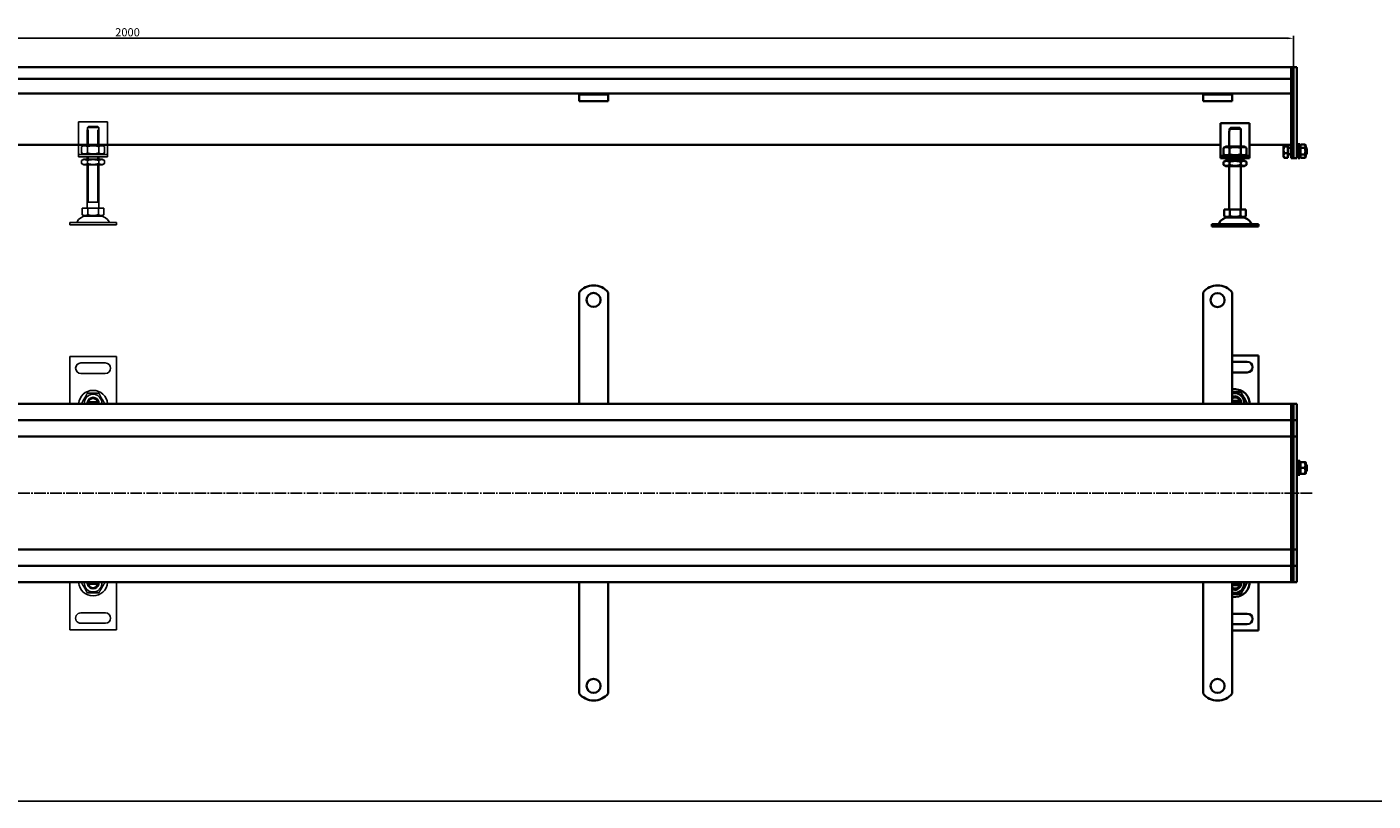
# Model space of a CAD drawing. Units: millimetres. Extents: x 7096 to 26156, y -20428 to 2482.
# Drawn here: x 11085 to 12239, y -11602 to -10938 of the extents above; entities that cross this region are included whole.
import ezdxf

# ---------------------------------------------------------------- set-up
doc = ezdxf.new("R2010")
doc.units = ezdxf.units.MM
doc.linetypes.add('GEN7', pattern=[13.75, 10, -1.25, 1.25, -1.25])
doc.layers.add('5', color=3, linetype='Continuous')
doc.layers.add('7', color=4, linetype='GEN7')
doc.layers.add('Viditelná (ISO)', color=7, linetype='Continuous', lineweight=35)
doc.styles.add('Text poznámky (ISO)', font='tahoma.ttf')
doc.dimstyles.new('Výchozí (ISO)', dxfattribs={"dimtxt": 3.5, "dimasz": 2.5, "dimexe": 1, "dimexo": 0, "dimgap": 0.762, "dimtad": 1, "dimrnd": 1e-08, "dimtxsty": 'Text poznámky (ISO)', "dimcen": 0.09, "dimdle": 10, "dimclrd": 256, "dimclre": 256, "dimclrt": 256, "dimazin": 2, "dimtfac": 1.001486, "dimtmove": 0, "dimatfit": 3, "dimfxl": 1, "dimtolj": 1, "dimlwd": -1, "dimlwe": -1, "dimarcsym": 0})

# ---------------------------------------------------------------- blocks, each defined once
blk = doc.blocks.new('*D322')
at = {"layer": '5', "transparency": 16777216}
for p, q in [((10170.9, -10972.5), (10170.9, -10945.8)), ((12170.9, -10972.5), (12170.9, -10945.8)), ((10175.9, -10947.8), (12165.9, -10947.8))]:
    blk.add_line(p, q, dxfattribs=at)
for points in [[(10175.9, -10946.9), (10175.9, -10948.6), (10170.9, -10947.8)], [(12165.9, -10948.6), (12165.9, -10946.9), (12170.9, -10947.8)]]:
    blk.add_solid(points, dxfattribs=at)
at = {"layer": 'Defpoints', "color": 0, "transparency": 16777216}
for p in [(12170.9, -10947.8), (10170.9, -10972.5), (12170.9, -10972.5)]:
    blk.add_point(p, dxfattribs=at)
at = {"layer": '5', "transparency": 16777216, "insert": (11170.9, -10942.6), "char_height": 7, "attachment_point": 5, "style": 'Text poznámky (ISO)'}
blk.add_mtext('\\A1;2000', dxfattribs=at)

msp = doc.modelspace()

# ---------------------------------------------------------------- linework, layer by layer
for p, q in [((11128.88, -11019.4), (11128.88, -11045.4)), ((11153.88, -11019.4), (11128.88, -11019.4)), ((11136.38, -11026.4), (11136.48, -11026.4)), ((11136.38, -11039.4), (11136.38, -11026.4)), ((11136.48, -11024.4), (11136.48, -11026.4)), ((11146.28, -11024.4), (11136.48, -11024.4)), ((11137.28, -11026.4), (11137.28, -11039.4)), ((11137.51, -11023.4), (11145.26, -11023.4)), ((11145.49, -11039.4), (11145.49, -11026.4)), ((11146.28, -11026.4), (11146.28, -11024.4)), ((11146.28, -11026.4), (11146.38, -11026.4)), ((11146.38, -11039.4), (11146.38, -11026.4)), ((11153.88, -11045.4), (11153.88, -11019.4)), ((11128.88, -11045.4), (11128.88, -11047.4)), ((11128.88, -11047.4), (11153.88, -11047.4)), ((11128.88, -11047.4), (11128.88, -11049.4)), ((11153.88, -11049.4), (11128.88, -11049.4)), ((11133.73, -11039.4), (11131.57, -11040.65)), ((11131.57, -11040.65), (11131.57, -11046.15)), ((11133.73, -11047.4), (11131.57, -11046.15)), ((11149.03, -11039.4), (11133.73, -11039.4)), ((11136.38, -11051.4), (11136.38, -11049.4)), ((11136.48, -11040.65), (11136.48, -11046.15)), ((11137.28, -11049.4), (11137.28, -11051.4)), ((11145.49, -11051.4), (11145.49, -11049.4)), ((11146.29, -11040.65), (11146.29, -11046.15)), ((11146.38, -11051.4), (11146.38, -11049.4)), ((11149.03, -11039.4), (11151.2, -11040.65)), ((11149.03, -11047.4), (11151.2, -11046.15)), ((11151.2, -11040.65), (11151.2, -11046.15)), ((11153.88, -11047.4), (11153.88, -11045.4)), ((11153.88, -11049.4), (11153.88, -11047.4)), ((11133.58, -11051.4), (11131.57, -11052.56)), ((11131.57, -11055.24), (11131.57, -11052.56)), ((11133.58, -11056.4), (11131.57, -11055.24)), ((11149.18, -11051.4), (11133.58, -11051.4)), ((11133.58, -11056.4), (11149.18, -11056.4)), ((11136.38, -11093.4), (11136.38, -11056.4)), ((11136.48, -11055.24), (11136.48, -11052.56)), ((11137.28, -11056.4), (11137.28, -11088.4)), ((11145.49, -11088.4), (11145.49, -11056.4)), ((11146.29, -11055.24), (11146.29, -11052.56)), ((11146.38, -11093.4), (11146.38, -11056.4)), ((11149.18, -11051.4), (11151.2, -11052.56)), ((11149.18, -11056.4), (11151.2, -11055.24)), ((11151.2, -11055.24), (11151.2, -11052.56)), ((11132.13, -11093.4), (11136.76, -11093.4)), ((11132.13, -11093.4), (11132.13, -11099.07)), ((11146.38, -11088.4), (11136.38, -11088.4)), ((11136.76, -11093.4), (11146.01, -11093.4)), ((11136.76, -11093.4), (11136.76, -11099.07)), ((11146.01, -11093.4), (11146.01, -11099.07)), ((11146.01, -11093.4), (11150.63, -11093.4)), ((11150.63, -11093.4), (11150.63, -11099.07)), ((11121.38, -11105.9), (11161.38, -11105.9)), ((11121.38, -11105.9), (11121.38, -11107.9)), ((11134.45, -11100.4), (11132.13, -11099.07)), ((11134.45, -11100.4), (11148.32, -11100.4)), ((11148.32, -11100.4), (11150.63, -11099.07)), ((11161.38, -11105.9), (11161.38, -11107.9)), ((11121.38, -11107.9), (11161.38, -11107.9)), ((11121.38, -11220.71), (11121.38, -11261.21)), ((11161.38, -11220.71), (11121.38, -11220.71)), ((11161.38, -11261.21), (11161.38, -11220.71)), ((11130.88, -11226.21), (11151.88, -11226.21)), ((11151.88, -11235.21), (11130.88, -11235.21)), ((11137.34, -11260), (11137.16, -11261.21)), ((11137.51, -11259.71), (11145.26, -11259.71)), ((11121.4, -11455.03), (11121.39, -11414.53)), ((11137.35, -11415.74), (11137.17, -11414.53)), ((11137.52, -11416.03), (11145.27, -11416.02)), ((11161.39, -11414.52), (11161.4, -11455.02)), ((11151.9, -11440.52), (11130.9, -11440.53)), ((11130.9, -11449.53), (11151.9, -11449.52)), ((11161.4, -11455.02), (11121.4, -11455.03)), ((9929.99, -11601.99), (13986.62, -11601.99))]:
    msp.add_line(p, q)
for centre, radius, start, end in [((11126.72, -11104.9), 1, 270, 335.09894), ((11135.34, -11108.9), 8.5, 90, 155.09894), ((11147.43, -11108.9), 8.5, 24.90106, 90), ((11156.05, -11104.9), 1, 204.90106, 270), ((11130.88, -11230.71), 4.5, 90, 270), ((11151.88, -11230.71), 4.5, 270, 90), ((11141.38, -11262.21), 12.5, 4.58857, 175.41143), ((11141.38, -11260.71), 7.65, 356.25251, 183.74749), ((11141.38, -11260.71), 5, 11.53696, 168.46304), ((11141.38, -11260.71), 4.1, 14.10644, 165.89356), ((11141.38, -11260.71), 4, 14.47751, 165.52249), ((11141.38, -11260.71), 5, 168.46304, 185.73917), ((11141.38, -11260.71), 4.1, 165.89356, 170), ((11141.38, -11260.71), 4.1, 353.00042, 14.10644), ((11141.38, -11260.71), 5, 354.26083, 11.53696), ((11141.39, -11413.52), 12.5, 184.59742, 355.42029), ((11141.39, -11415.02), 7.65, 176.26137, 3.75635), ((11141.39, -11415.02), 5, 174.26969, 191.54582), ((11141.39, -11415.02), 5, 191.54582, 348.4719), ((11141.39, -11415.02), 4.1, 190.00886, 194.1153), ((11141.39, -11415.02), 4.1, 194.1153, 345.90241), ((11141.39, -11415.02), 4, 194.48637, 345.53135), ((11141.39, -11415.02), 4.1, 345.90241, 7.00844), ((11141.39, -11415.02), 5, 348.4719, 5.74803), ((11130.9, -11445.03), 4.5, 90.00886, 270.00886), ((11151.9, -11445.02), 4.5, 270.00886, 90.00886)]:
    msp.add_arc(centre, radius, start, end)
for points, weights in [([(11137.51, -11023.4), (11137.05, -11023.84), (11136.48, -11024.4)], [1, 1.01641431551, 1.01967201941]), ([(11146.28, -11024.4), (11145.71, -11023.84), (11145.26, -11023.4)], [1.01967201941, 1.01641431551, 1]), ([(11136.48, -11040.65), (11134.02, -11039.23), (11131.57, -11040.65)], [1, 1.15470053838, 1]), ([(11131.57, -11046.15), (11134.02, -11047.57), (11136.48, -11046.15)], [1, 1.15470053838, 1]), ([(11146.29, -11040.65), (11141.38, -11039.23), (11136.48, -11040.65)], [1, 1.15470053838, 1]), ([(11136.48, -11046.15), (11141.38, -11047.57), (11146.29, -11046.15)], [1, 1.15470053838, 1]), ([(11151.2, -11040.65), (11148.74, -11039.23), (11146.29, -11040.65)], [1, 1.15470053838, 1]), ([(11146.29, -11046.15), (11148.74, -11047.57), (11151.2, -11046.15)], [1, 1.15470053838, 1]), ([(11136.48, -11052.56), (11134.02, -11051.15), (11131.57, -11052.56)], [1, 1.15470053838, 1]), ([(11131.57, -11055.24), (11134.02, -11056.65), (11136.48, -11055.24)], [1, 1.15470053838, 1]), ([(11146.29, -11052.56), (11141.38, -11051.15), (11136.48, -11052.56)], [1, 1.15470053838, 1]), ([(11136.48, -11055.24), (11141.38, -11056.65), (11146.29, -11055.24)], [1, 1.15470053838, 1]), ([(11151.2, -11052.56), (11148.74, -11051.15), (11146.29, -11052.56)], [1, 1.15470053838, 1]), ([(11146.29, -11055.24), (11148.74, -11056.65), (11151.2, -11055.24)], [1, 1.15470053838, 1]), ([(11132.13, -11099.07), (11134.45, -11100.4), (11136.76, -11099.07)], [1.16127596677, 1.34092598403, 1.16127596677]), ([(11136.76, -11099.07), (11141.38, -11100.4), (11146.01, -11099.07)], [1.16127596677, 1.34092598403, 1.16127596677]), ([(11146.01, -11099.07), (11148.32, -11100.4), (11150.63, -11099.07)], [1.16127596677, 1.34092598403, 1.16127596677]), ([(11131.57, -11260.71), (11134.02, -11256.46), (11136.48, -11252.21)], [1, 1.15470053838, 1]), ([(11136.48, -11252.21), (11141.38, -11252.21), (11146.29, -11252.21)], [1, 1.15470053838, 1]), ([(11146.29, -11252.21), (11148.74, -11256.46), (11151.2, -11260.71)], [1, 1.15470053838, 1]), ([(11131.86, -11261.21), (11131.71, -11260.97), (11131.57, -11260.71)], [1.01527560141, 1.00805746825, 1]), ([(11136.48, -11259.71), (11137.05, -11259.71), (11137.51, -11259.71)], [1.01967201941, 1.01641431551, 1]), ([(11145.26, -11259.71), (11145.71, -11259.71), (11146.28, -11259.71)], [1, 1.01641431551, 1.01967201941]), ([(11151.2, -11260.71), (11151.05, -11260.97), (11150.91, -11261.21)], [1, 1.00805746825, 1.01527560141]), ([(11131.58, -11415.03), (11134.03, -11419.28), (11136.49, -11423.53)], [1, 1.15470053838, 1]), ([(11136.5, -11416.03), (11137.07, -11416.03), (11137.52, -11416.03)], [1.01967201941, 1.01641431551, 1]), ([(11145.27, -11416.02), (11145.72, -11416.02), (11146.29, -11416.02)], [1, 1.01641431551, 1.01967201941]), ([(11146.3, -11423.52), (11148.76, -11419.27), (11151.21, -11415.02)], [1, 1.15470053838, 1]), ([(11136.49, -11423.53), (11141.4, -11423.52), (11146.3, -11423.52)], [1, 1.15470053838, 1])]:
    msp.add_rational_spline(points, weights, degree=2)
at = {"layer": '7'}
msp.add_line((12187.09, -11337.94), (10158.91, -11337.94), dxfattribs=at)
at = {"layer": 'Viditelná (ISO)'}
for p, q in [((12168.92, -10972.55), (10172.92, -10972.55)), ((12168.92, -10972.55), (12168.92, -10975.55)), ((12168.92, -10972.55), (12170.92, -10972.55)), ((12168.92, -10975.55), (12168.92, -10972.55)), ((12168.92, -10982.55), (12168.92, -10975.55)), ((12168.92, -10975.55), (12168.92, -11039.3)), ((12170.92, -10972.55), (12170.92, -10975.55)), ((12170.92, -10972.55), (12173.92, -10972.55)), ((12170.92, -10975.55), (12170.92, -10972.55)), ((12170.92, -11039.3), (12170.92, -10975.55)), ((12170.92, -10975.55), (12170.92, -11039.3)), ((12173.92, -10972.55), (12173.92, -10975.55)), ((12173.92, -11039.3), (12173.92, -10975.55)), ((12168.92, -10982.55), (10172.92, -10982.55)), ((12093.42, -10995.05), (10248.42, -10995.05)), ((11558.19, -10996.05), (11558.19, -10995.05)), ((11558.19, -10996.05), (11583.19, -10996.05)), ((11558.19, -10996.05), (11558.19, -10997.36)), ((11558.19, -10997.36), (11558.19, -10999.84)), ((11558.19, -11001.74), (11558.19, -10999.84)), ((11583.19, -11001.74), (11558.19, -11001.74)), ((11583.19, -10995.05), (11583.19, -10996.05)), ((11583.19, -10996.05), (11583.19, -10997.36)), ((11583.19, -10997.36), (11583.19, -10999.84)), ((11583.19, -11001.74), (11583.19, -10999.84)), ((12093.42, -10996.05), (12093.42, -10995.05)), ((12118.42, -10995.05), (12093.42, -10995.05)), ((12093.42, -10996.05), (12118.42, -10996.05)), ((12093.42, -10996.05), (12093.42, -10997.36)), ((12093.42, -10997.36), (12093.42, -10999.84)), ((12093.42, -11001.74), (12093.42, -10999.84)), ((12118.42, -11001.74), (12093.42, -11001.74)), ((12168.92, -10995.05), (12118.42, -10995.05)), ((12118.42, -10995.05), (12118.42, -10996.05)), ((12118.42, -10996.05), (12118.42, -10997.36)), ((12118.42, -10997.36), (12118.42, -10999.84)), ((12118.42, -11001.74), (12118.42, -10999.84)), ((12108.42, -11020.55), (12108.42, -11046.55)), ((12133.42, -11020.55), (12108.42, -11020.55)), ((12125.82, -11025.55), (12116.02, -11025.55)), ((12116.02, -11025.55), (12116.02, -11027.55)), ((12117.05, -11024.55), (12124.79, -11024.55)), ((12125.82, -11027.55), (12125.82, -11025.55)), ((12133.42, -11046.55), (12133.42, -11020.55)), ((12115.92, -11027.55), (12116.02, -11027.55)), ((12115.92, -11040.55), (12115.92, -11027.55)), ((12125.82, -11027.55), (12125.92, -11027.55)), ((12125.92, -11040.55), (12125.92, -11027.55)), ((12108.42, -11039.04), (10233.42, -11039.04)), ((12108.42, -11046.55), (12108.42, -11048.55)), ((12108.42, -11048.55), (12133.42, -11048.55)), ((12108.42, -11048.55), (12108.42, -11050.55)), ((12113.27, -11040.55), (12111.11, -11041.8)), ((12111.11, -11041.8), (12111.11, -11047.3)), ((12113.27, -11048.55), (12111.11, -11047.3)), ((12128.57, -11040.55), (12113.27, -11040.55)), ((12116.01, -11041.8), (12116.01, -11047.3)), ((12125.83, -11041.8), (12125.83, -11047.3)), ((12128.57, -11040.55), (12130.74, -11041.8)), ((12128.57, -11048.55), (12130.74, -11047.3)), ((12130.74, -11041.8), (12130.74, -11047.3)), ((12168.92, -11039.04), (12133.42, -11039.04)), ((12133.42, -11048.55), (12133.42, -11046.55)), ((12133.42, -11050.55), (12133.42, -11048.55)), ((12162.54, -11039.55), (12162.69, -11039.28)), ((12162.54, -11039.55), (12162.54, -11039.8)), ((12162.54, -11039.8), (12162.54, -11043.52)), ((12162.54, -11043.52), (12162.54, -11048.27)), ((12162.54, -11048.27), (12162.54, -11049.55)), ((12162.54, -11049.55), (12162.69, -11049.81)), ((12166.04, -11040.7), (12162.98, -11040.7)), ((12166.04, -11046.35), (12162.98, -11046.35)), ((12166.04, -11039.04), (12166.04, -11040.7)), ((12166.04, -11040.2), (12166.54, -11040.2)), ((12166.04, -11040.7), (12166.04, -11046.35)), ((12166.04, -11046.35), (12166.04, -11050.2)), ((12166.04, -11048.9), (12166.54, -11048.9)), ((12166.54, -11048.9), (12166.54, -11040.2)), ((12166.54, -11041.82), (12168.92, -11041.82)), ((12166.54, -11047.28), (12168.92, -11047.28)), ((12168.92, -11041.43), (12168.92, -11039.3)), ((12168.92, -11041.43), (12168.92, -11049.67)), ((12168.92, -11050.55), (12168.92, -11049.67)), ((12170.92, -11039.3), (12170.92, -11041.43)), ((12170.92, -11041.43), (12170.92, -11039.3)), ((12170.92, -11049.67), (12170.92, -11041.43)), ((12170.92, -11041.43), (12170.92, -11049.67)), ((12170.92, -11049.67), (12170.92, -11050.55)), ((12170.92, -11050.55), (12170.92, -11049.67)), ((12173.92, -11039.3), (12173.92, -11041.43)), ((12173.92, -11049.67), (12173.92, -11041.43)), ((12173.92, -11041.55), (12174.92, -11041.55)), ((12173.92, -11047.55), (12174.92, -11047.55)), ((12173.92, -11049.67), (12173.92, -11050.55)), ((12174.92, -11050.55), (12174.92, -11038.55)), ((12176.52, -11038.55), (12174.92, -11038.55)), ((12176.52, -11050.55), (12176.52, -11038.55)), ((12176.52, -11041.55), (12176.54, -11041.55)), ((12176.52, -11047.55), (12176.54, -11047.55)), ((12176.54, -11040.15), (12177.33, -11038.77)), ((12176.54, -11040.15), (12176.54, -11048.95)), ((12176.54, -11048.95), (12177.33, -11050.32)), ((12177.33, -11038.77), (12180.74, -11038.77)), ((12177.33, -11041.66), (12180.74, -11041.66)), ((12177.33, -11047.43), (12180.74, -11047.43)), ((12181.54, -11040.15), (12180.74, -11038.77)), ((12181.54, -11048.95), (12180.74, -11050.32)), ((12181.54, -11048.95), (12181.54, -11040.15)), ((12181.54, -11041.55), (12181.92, -11041.55)), ((12181.54, -11047.55), (12181.92, -11047.55)), ((12181.92, -11047.55), (12181.92, -11041.55)), ((12182.54, -11042.16), (12181.92, -11041.55)), ((12182.54, -11046.93), (12181.92, -11047.55)), ((12182.54, -11042.16), (12182.54, -11046.93)), ((12133.42, -11050.55), (12108.42, -11050.55)), ((12113.12, -11052.55), (12111.11, -11053.71)), ((12111.11, -11056.38), (12111.11, -11053.71)), ((12113.12, -11057.55), (12111.11, -11056.38)), ((12128.72, -11052.55), (12113.12, -11052.55)), ((12113.12, -11057.55), (12128.72, -11057.55)), ((12115.92, -11052.55), (12115.92, -11050.55)), ((12115.92, -11094.55), (12115.92, -11057.55)), ((12116.01, -11056.38), (12116.01, -11053.71)), ((12125.83, -11056.38), (12125.83, -11053.71)), ((12125.92, -11052.55), (12125.92, -11050.55)), ((12125.92, -11094.55), (12125.92, -11057.55)), ((12128.72, -11052.55), (12130.74, -11053.71)), ((12128.72, -11057.55), (12130.74, -11056.38)), ((12130.74, -11056.38), (12130.74, -11053.71)), ((12166.04, -11050.2), (12162.98, -11050.2)), ((12168.92, -11050.55), (12170.92, -11050.55)), ((12170.92, -11050.55), (12173.92, -11050.55)), ((12176.52, -11050.55), (12174.92, -11050.55)), ((12177.33, -11050.32), (12180.74, -11050.32)), ((12111.67, -11094.55), (12111.67, -11100.21)), ((12111.67, -11094.55), (12116.3, -11094.55)), ((12116.3, -11094.55), (12116.3, -11100.21)), ((12116.3, -11094.55), (12125.55, -11094.55)), ((12125.55, -11094.55), (12130.17, -11094.55)), ((12125.55, -11094.55), (12125.55, -11100.21)), ((12130.17, -11094.55), (12130.17, -11100.21)), ((12100.92, -11107.05), (12140.92, -11107.05)), ((12100.92, -11107.05), (12100.92, -11109.05)), ((12113.98, -11101.55), (12111.67, -11100.21)), ((12113.98, -11101.55), (12127.86, -11101.55)), ((12127.86, -11101.55), (12130.17, -11100.21)), ((12140.92, -11107.05), (12140.92, -11109.05)), ((12100.92, -11109.05), (12140.92, -11109.05)), ((11558.19, -11182.22), (11558.19, -11165.73)), ((11583.19, -11182.22), (11583.19, -11165.73)), ((12093.42, -11182.28), (12093.42, -11165.79)), ((12118.42, -11182.28), (12118.42, -11165.79)), ((11558.19, -11182.22), (11558.19, -11186.11)), ((11558.19, -11188.58), (11558.19, -11186.11)), ((11583.19, -11182.22), (11583.19, -11186.11)), ((11583.19, -11188.58), (11583.19, -11186.11)), ((12093.42, -11182.28), (12093.42, -11186.17)), ((12093.42, -11188.64), (12093.42, -11186.17)), ((12118.42, -11182.28), (12118.42, -11186.17)), ((12118.42, -11188.64), (12118.42, -11186.17)), ((11558.19, -11196.36), (11558.19, -11188.58)), ((11558.19, -11198.84), (11558.19, -11196.36)), ((11558.19, -11198.84), (11558.19, -11206.61)), ((11583.19, -11196.36), (11583.19, -11188.58)), ((11583.19, -11198.84), (11583.19, -11196.36)), ((11583.19, -11198.84), (11583.19, -11206.61)), ((12093.42, -11196.42), (12093.42, -11188.64)), ((12093.42, -11198.9), (12093.42, -11196.42)), ((12093.42, -11198.9), (12093.42, -11206.67)), ((12118.42, -11196.42), (12118.42, -11188.64)), ((12118.42, -11198.9), (12118.42, -11196.42)), ((12118.42, -11198.9), (12118.42, -11206.67)), ((11558.19, -11209.09), (11558.19, -11206.61)), ((11558.19, -11216.87), (11558.19, -11209.09)), ((11583.19, -11209.09), (11583.19, -11206.61)), ((11583.19, -11216.87), (11583.19, -11209.09)), ((12093.42, -11209.15), (12093.42, -11206.67)), ((12093.42, -11216.93), (12093.42, -11209.15)), ((12118.42, -11209.15), (12118.42, -11206.67)), ((12118.42, -11216.93), (12118.42, -11209.15)), ((11558.19, -11216.87), (11558.19, -11227.12)), ((11583.19, -11219.34), (11583.19, -11216.87)), ((11583.19, -11219.34), (11583.19, -11227.12)), ((12093.42, -11219.4), (12093.42, -11216.93)), ((12093.42, -11219.4), (12093.42, -11227.18)), ((12118.42, -11219.4), (12118.42, -11216.93)), ((12118.42, -11219.4), (12118.42, -11227.18)), ((12140.92, -11219.78), (12118.42, -11219.78)), ((12140.92, -11261.28), (12140.92, -11219.78)), ((11558.19, -11229.59), (11558.19, -11227.12)), ((11558.19, -11237.37), (11558.19, -11229.59)), ((11583.19, -11229.59), (11583.19, -11227.12)), ((11583.19, -11237.37), (11583.19, -11229.59)), ((12093.42, -11229.66), (12093.42, -11227.18)), ((12093.42, -11237.43), (12093.42, -11229.66)), ((12118.42, -11225.28), (12131.42, -11225.28)), ((12118.42, -11229.66), (12118.42, -11227.18)), ((12118.42, -11237.43), (12118.42, -11229.66)), ((12131.42, -11234.28), (12118.42, -11234.28)), ((11558.19, -11239.85), (11558.19, -11237.37)), ((11558.19, -11239.85), (11558.19, -11243.74)), ((11558.19, -11261.22), (11558.19, -11243.74)), ((11583.19, -11239.85), (11583.19, -11237.37)), ((11583.19, -11239.85), (11583.19, -11243.74)), ((11583.19, -11261.22), (11583.19, -11243.74)), ((12093.42, -11239.91), (12093.42, -11237.43)), ((12093.42, -11239.91), (12093.42, -11243.8)), ((12093.42, -11261.28), (12093.42, -11243.8)), ((12118.42, -11239.91), (12118.42, -11237.43)), ((12118.42, -11239.91), (12118.42, -11243.8)), ((12118.42, -11261.28), (12118.42, -11243.8)), ((12168.92, -11261.28), (10172.92, -11261.28)), ((12118.42, -11258.78), (12124.79, -11258.78)), ((12124.79, -11260.78), (12118.42, -11260.78)), ((12168.92, -11261.28), (12168.92, -11264.28)), ((12168.92, -11261.28), (12170.92, -11261.28)), ((12168.92, -11264.28), (12168.92, -11261.28)), ((12168.92, -11272.28), (12168.92, -11264.28)), ((12168.92, -11264.28), (12168.92, -11272.28)), ((12170.92, -11261.28), (12170.92, -11264.28)), ((12170.92, -11261.28), (12173.92, -11261.28)), ((12170.92, -11264.28), (12170.92, -11261.28)), ((12170.92, -11272.28), (12170.92, -11264.28)), ((12170.92, -11264.28), (12170.92, -11272.28)), ((12173.92, -11261.28), (12173.92, -11264.28)), ((12173.92, -11272.28), (12173.92, -11264.28)), ((10172.92, -11275.28), (12168.92, -11275.28)), ((12168.92, -11272.28), (12168.92, -11275.28)), ((12168.92, -11275.28), (12168.92, -11272.28)), ((12168.92, -11276.78), (12168.92, -11275.28)), ((12168.92, -11275.28), (12168.92, -11276.78)), ((12168.92, -11275.28), (12170.92, -11275.28)), ((12168.92, -11286.28), (12168.92, -11276.78)), ((12168.92, -11276.78), (12168.92, -11286.28)), ((12170.92, -11272.28), (12170.92, -11275.28)), ((12170.92, -11275.28), (12170.92, -11272.28)), ((12170.92, -11276.78), (12170.92, -11275.28)), ((12170.92, -11275.28), (12170.92, -11276.78)), ((12170.92, -11275.28), (12173.92, -11275.28)), ((12170.92, -11286.28), (12170.92, -11276.78)), ((12170.92, -11276.78), (12170.92, -11286.28)), ((12173.92, -11272.28), (12173.92, -11275.28)), ((12173.92, -11276.78), (12173.92, -11275.28)), ((12173.92, -11286.28), (12173.92, -11276.78)), ((10233.42, -11289.28), (12120.92, -11289.28)), ((12120.92, -11289.28), (12168.92, -11289.28)), ((12168.92, -11286.28), (12168.92, -11289.28)), ((12168.92, -11289.28), (12168.92, -11286.28)), ((12168.92, -11290.62), (12168.92, -11289.28)), ((12168.92, -11289.28), (12168.92, -11290.62)), ((12168.92, -11289.28), (12170.92, -11289.28)), ((12168.92, -11337.62), (12168.92, -11290.62)), ((12168.92, -11290.62), (12168.92, -11337.62)), ((12170.92, -11286.28), (12170.92, -11289.28)), ((12170.92, -11289.28), (12170.92, -11286.28)), ((12170.92, -11290.62), (12170.92, -11289.28)), ((12170.92, -11289.28), (12170.92, -11290.62)), ((12170.92, -11289.28), (12173.92, -11289.28)), ((12170.92, -11337.62), (12170.92, -11290.62)), ((12170.92, -11290.62), (12170.92, -11337.62)), ((12173.92, -11286.28), (12173.92, -11289.28)), ((12173.92, -11290.62), (12173.92, -11289.28)), ((12173.92, -11337.62), (12173.92, -11290.62)), ((12173.92, -11313.28), (12174.92, -11313.28)), ((12174.92, -11322.28), (12174.92, -11310.28)), ((12176.52, -11310.28), (12174.92, -11310.28)), ((12176.52, -11322.28), (12176.52, -11310.28)), ((12176.52, -11313.28), (12176.54, -11313.28)), ((12176.54, -11311.88), (12176.88, -11311.28)), ((12176.54, -11311.88), (12176.54, -11320.68)), ((12177.33, -11311.28), (12180.74, -11311.28)), ((12181.54, -11311.88), (12181.19, -11311.28)), ((12181.54, -11320.68), (12181.54, -11311.88)), ((12181.54, -11313.28), (12181.92, -11313.28)), ((12181.92, -11319.28), (12181.92, -11313.28)), ((12182.54, -11313.89), (12181.92, -11313.28)), ((12182.54, -11313.89), (12182.54, -11318.67)), ((12173.92, -11319.28), (12174.92, -11319.28)), ((12176.52, -11322.28), (12174.92, -11322.28)), ((12176.52, -11319.28), (12176.54, -11319.28)), ((12176.54, -11320.68), (12176.88, -11321.28)), ((12177.33, -11316.28), (12180.74, -11316.28)), ((12177.33, -11321.28), (12180.74, -11321.28)), ((12181.54, -11320.68), (12181.19, -11321.28)), ((12181.54, -11319.28), (12181.92, -11319.28)), ((12182.54, -11318.67), (12181.92, -11319.28)), ((12168.92, -11337.94), (12168.92, -11337.62)), ((12168.92, -11337.62), (12168.92, -11337.94)), ((12168.92, -11384.94), (12168.92, -11337.94)), ((12168.92, -11337.94), (12168.92, -11384.94)), ((12170.92, -11337.94), (12170.92, -11337.62)), ((12170.92, -11337.62), (12170.92, -11337.94)), ((12170.92, -11384.94), (12170.92, -11337.94)), ((12170.92, -11337.94), (12170.92, -11384.94)), ((12173.92, -11337.94), (12173.92, -11337.62)), ((12173.92, -11384.94), (12173.92, -11337.94)), ((12083.42, -11386.28), (10228.73, -11386.28)), ((12168.92, -11386.28), (12078.7, -11386.28)), ((12168.92, -11386.28), (12168.92, -11384.94)), ((12168.92, -11384.94), (12168.92, -11386.28)), ((12168.92, -11386.28), (12168.92, -11389.28)), ((12168.92, -11386.28), (12170.92, -11386.28)), ((12168.92, -11389.28), (12168.92, -11386.28)), ((12168.92, -11398.78), (12168.92, -11389.28)), ((12168.92, -11389.28), (12168.92, -11398.78)), ((12170.92, -11386.28), (12170.92, -11384.94)), ((12170.92, -11384.94), (12170.92, -11386.28)), ((12170.92, -11386.28), (12170.92, -11389.28)), ((12170.92, -11386.28), (12173.92, -11386.28)), ((12170.92, -11389.28), (12170.92, -11386.28)), ((12170.92, -11398.78), (12170.92, -11389.28)), ((12170.92, -11389.28), (12170.92, -11398.78)), ((12173.92, -11386.28), (12173.92, -11384.94)), ((12173.92, -11386.28), (12173.92, -11389.28)), ((12173.92, -11398.78), (12173.92, -11389.28)), ((12168.92, -11400.28), (10172.92, -11400.28)), ((12168.92, -11400.28), (12168.92, -11398.78)), ((12168.92, -11398.78), (12168.92, -11400.28)), ((12168.92, -11400.28), (12168.92, -11403.28)), ((12168.92, -11400.28), (12170.92, -11400.28)), ((12168.92, -11403.28), (12168.92, -11400.28)), ((12168.92, -11411.28), (12168.92, -11403.28)), ((12168.92, -11403.28), (12168.92, -11411.28)), ((12170.92, -11400.28), (12170.92, -11398.78)), ((12170.92, -11398.78), (12170.92, -11400.28)), ((12170.92, -11400.28), (12170.92, -11403.28)), ((12170.92, -11400.28), (12173.92, -11400.28)), ((12170.92, -11403.28), (12170.92, -11400.28)), ((12170.92, -11411.28), (12170.92, -11403.28)), ((12170.92, -11403.28), (12170.92, -11411.28)), ((12173.92, -11400.28), (12173.92, -11398.78)), ((12173.92, -11400.28), (12173.92, -11403.28)), ((12173.92, -11411.28), (12173.92, -11403.28)), ((10172.92, -11414.28), (12168.92, -11414.28)), ((11558.19, -11414.22), (11558.19, -11431.7)), ((11583.19, -11414.22), (11583.19, -11431.7)), ((12093.42, -11414.28), (12093.42, -11431.76)), ((12118.42, -11414.28), (12118.42, -11431.76)), ((12118.42, -11414.78), (12124.79, -11414.78)), ((12124.79, -11416.78), (12118.42, -11416.78)), ((12140.92, -11455.78), (12140.92, -11414.28)), ((12168.92, -11411.28), (12168.92, -11414.28)), ((12168.92, -11414.28), (12168.92, -11411.28)), ((12168.92, -11414.28), (12170.92, -11414.28)), ((12170.92, -11411.28), (12170.92, -11414.28)), ((12170.92, -11414.28), (12170.92, -11411.28)), ((12170.92, -11414.28), (12173.92, -11414.28)), ((12173.92, -11411.28), (12173.92, -11414.28)), ((11558.19, -11435.59), (11558.19, -11431.7)), ((11558.19, -11435.59), (11558.19, -11438.06)), ((11558.19, -11438.06), (11558.19, -11445.84)), ((11583.19, -11435.59), (11583.19, -11431.7)), ((11583.19, -11435.59), (11583.19, -11438.06)), ((11583.19, -11438.06), (11583.19, -11445.84)), ((12093.42, -11435.65), (12093.42, -11431.76)), ((12093.42, -11435.65), (12093.42, -11438.13)), ((12093.42, -11438.13), (12093.42, -11445.9)), ((12118.42, -11435.65), (12118.42, -11431.76)), ((12118.42, -11435.65), (12118.42, -11438.13)), ((12118.42, -11438.13), (12118.42, -11445.9)), ((12118.42, -11441.28), (12131.42, -11441.28)), ((11558.19, -11445.84), (11558.19, -11448.32)), ((11558.19, -11456.1), (11558.19, -11448.32)), ((11583.19, -11445.84), (11583.19, -11448.32)), ((11583.19, -11456.1), (11583.19, -11448.32)), ((12093.42, -11445.9), (12093.42, -11448.38)), ((12093.42, -11456.16), (12093.42, -11448.38)), ((12118.42, -11445.9), (12118.42, -11448.38)), ((12118.42, -11456.16), (12118.42, -11448.38)), ((12131.42, -11450.28), (12118.42, -11450.28)), ((11558.19, -11456.1), (11558.19, -11458.57)), ((11558.19, -11458.57), (11558.19, -11466.35)), ((11583.19, -11456.1), (11583.19, -11458.57)), ((11583.19, -11458.57), (11583.19, -11466.35)), ((12093.42, -11456.16), (12093.42, -11458.63)), ((12093.42, -11458.63), (12093.42, -11466.41)), ((12118.42, -11455.78), (12140.92, -11455.78)), ((12118.42, -11456.16), (12118.42, -11458.63)), ((12118.42, -11458.63), (12118.42, -11466.41)), ((11558.19, -11466.35), (11558.19, -11468.82)), ((11558.19, -11476.6), (11558.19, -11468.82)), ((11558.19, -11476.6), (11558.19, -11479.08)), ((11583.19, -11466.35), (11583.19, -11468.82)), ((11583.19, -11476.6), (11583.19, -11468.82)), ((11583.19, -11476.6), (11583.19, -11479.08)), ((12093.42, -11466.41), (12093.42, -11468.88)), ((12093.42, -11476.66), (12093.42, -11468.88)), ((12093.42, -11476.66), (12093.42, -11479.14)), ((12118.42, -11466.41), (12118.42, -11468.88)), ((12118.42, -11476.66), (12118.42, -11468.88)), ((12118.42, -11476.66), (12118.42, -11479.14)), ((11558.19, -11479.08), (11558.19, -11486.85)), ((11558.19, -11486.85), (11558.19, -11489.33)), ((11583.19, -11479.08), (11583.19, -11486.85)), ((11583.19, -11486.85), (11583.19, -11489.33)), ((12093.42, -11479.14), (12093.42, -11486.92)), ((12093.42, -11486.92), (12093.42, -11489.39)), ((12118.42, -11479.14), (12118.42, -11486.92)), ((12118.42, -11486.92), (12118.42, -11489.39)), ((11558.19, -11493.22), (11558.19, -11489.33)), ((11558.19, -11493.22), (11558.19, -11509.71)), ((11583.19, -11493.22), (11583.19, -11489.33)), ((11583.19, -11493.22), (11583.19, -11509.71)), ((12093.42, -11493.28), (12093.42, -11489.39)), ((12093.42, -11493.28), (12093.42, -11509.77)), ((12118.42, -11493.28), (12118.42, -11489.39)), ((12118.42, -11493.28), (12118.42, -11509.77))]:
    msp.add_line(p, q, dxfattribs=at)
for centre in [(11570.69, -11172.22), (12105.92, -11172.28), (11570.69, -11503.22), (12105.92, -11503.28)]:
    msp.add_circle(centre, 6, dxfattribs=at)
for centre, radius, start, end in [((12106.26, -11106.05), 1, 270, 335.09894), ((12114.87, -11110.05), 8.5, 90, 155.09894), ((12126.97, -11110.05), 8.5, 24.90106, 90), ((12135.59, -11106.05), 1, 204.90106, 270), ((11570.69, -11175.72), 16, 38.62483, 141.37517), ((12105.92, -11175.78), 16, 38.62483, 141.37517), ((12131.42, -11229.78), 4.5, 270, 90), ((12120.92, -11261.28), 12.5, 0, 101.53696), ((12120.92, -11259.78), 7.65, 348.69227, 109.0745), ((12120.92, -11259.78), 5, 11.53696, 120), ((12120.92, -11259.78), 4, 14.47751, 128.68219), ((12120.92, -11259.78), 4, 337.97569, 345.52249), ((12120.92, -11259.78), 5, 342.5424, 348.46304), ((12120.92, -11259.78), 5, 348.46304, 11.53696), ((12120.92, -11414.28), 12.5, 258.46304, 0), ((12120.92, -11415.78), 7.65, 250.9255, 11.30773), ((12120.92, -11415.78), 5, 240, 348.46304), ((12120.92, -11415.78), 4, 231.31781, 345.52249), ((12120.92, -11415.78), 4, 14.47751, 22.02431), ((12120.92, -11415.78), 5, 11.53696, 17.4576), ((12120.92, -11415.78), 5, 348.46304, 11.53696), ((12131.42, -11445.78), 4.5, 270, 90), ((11570.69, -11499.72), 16, 218.62483, 321.37517), ((12105.92, -11499.78), 16, 218.62483, 321.37517)]:
    msp.add_arc(centre, radius, start, end, dxfattribs=at)
for points, weights in [([(12117.05, -11024.55), (12116.59, -11024.99), (12116.02, -11025.55)], [1, 1.01641431551, 1.01967201941]), ([(12125.82, -11025.55), (12125.25, -11024.99), (12124.79, -11024.55)], [1.01967201941, 1.01641431551, 1]), ([(12116.01, -11041.8), (12113.56, -11040.38), (12111.11, -11041.8)], [1, 1.15470053838, 1]), ([(12111.11, -11047.3), (12113.56, -11048.71), (12116.01, -11047.3)], [1, 1.15470053838, 1]), ([(12125.83, -11041.8), (12120.92, -11040.38), (12116.01, -11041.8)], [1, 1.15470053838, 1]), ([(12116.01, -11047.3), (12120.92, -11048.71), (12125.83, -11047.3)], [1, 1.15470053838, 1]), ([(12130.74, -11041.8), (12128.28, -11040.38), (12125.83, -11041.8)], [1, 1.15470053838, 1]), ([(12125.83, -11047.3), (12128.28, -11048.71), (12130.74, -11047.3)], [1, 1.15470053838, 1]), ([(12162.86, -11039.04), (12162.54, -11039.44), (12162.54, -11039.8)], [1.00945393358, 1.03242106011, 1]), ([(12162.54, -11039.8), (12162.54, -11040.21), (12162.98, -11040.7)], [1, 1.0379548493, 1]), ([(12162.98, -11040.7), (12162.54, -11042.21), (12162.54, -11043.52)], [1, 1.0379548493, 1]), ([(12162.54, -11043.52), (12162.54, -11044.83), (12162.98, -11046.35)], [1, 1.0379548493, 1]), ([(12162.98, -11046.35), (12162.54, -11047.38), (12162.54, -11048.27)], [1, 1.0379548493, 1]), ([(12162.54, -11048.27), (12162.54, -11049.17), (12162.98, -11050.2)], [1, 1.0379548493, 1]), ([(12162.98, -11050.2), (12162.79, -11049.99), (12162.69, -11049.81)], [1, 1.0156556277, 1.01839597932]), ([(12177.33, -11038.77), (12176.5, -11040.22), (12177.33, -11041.66)], [1, 1.15470053838, 1]), ([(12177.33, -11041.66), (12176.5, -11044.55), (12177.33, -11047.43)], [1, 1.15470053838, 1]), ([(12177.33, -11047.43), (12176.5, -11048.88), (12177.33, -11050.32)], [1, 1.15470053838, 1]), ([(12180.74, -11041.66), (12181.58, -11040.22), (12180.74, -11038.77)], [1, 1.15470053838, 1]), ([(12180.74, -11047.43), (12181.58, -11044.55), (12180.74, -11041.66)], [1, 1.15470053838, 1]), ([(12180.74, -11050.32), (12181.58, -11048.88), (12180.74, -11047.43)], [1, 1.15470053838, 1]), ([(12116.01, -11053.71), (12113.56, -11052.29), (12111.11, -11053.71)], [1, 1.15470053838, 1]), ([(12111.11, -11056.38), (12113.56, -11057.8), (12116.01, -11056.38)], [1, 1.15470053838, 1]), ([(12125.83, -11053.71), (12120.92, -11052.29), (12116.01, -11053.71)], [1, 1.15470053838, 1]), ([(12116.01, -11056.38), (12120.92, -11057.8), (12125.83, -11056.38)], [1, 1.15470053838, 1]), ([(12130.74, -11053.71), (12128.28, -11052.29), (12125.83, -11053.71)], [1, 1.15470053838, 1]), ([(12125.83, -11056.38), (12128.28, -11057.8), (12130.74, -11056.38)], [1, 1.15470053838, 1]), ([(12111.67, -11100.21), (12113.98, -11101.55), (12116.3, -11100.21)], [1.16127596677, 1.34092598403, 1.16127596677]), ([(12116.3, -11100.21), (12120.92, -11101.55), (12125.55, -11100.21)], [1.16127596677, 1.34092598403, 1.16127596677]), ([(12125.55, -11100.21), (12127.86, -11101.55), (12130.17, -11100.21)], [1.16127596677, 1.34092598403, 1.16127596677]), ([(12118.42, -11251.28), (12121.94, -11251.28), (12125.83, -11251.28)], [1.05500753233, 1.11892209512, 1]), ([(12125.83, -11251.28), (12128.28, -11255.53), (12130.74, -11259.78)], [1, 1.15470053838, 1]), ([(12124.79, -11258.78), (12125.25, -11258.78), (12125.82, -11258.78)], [1, 1.01641431551, 1.01967201941]), ([(12125.82, -11260.78), (12125.25, -11260.78), (12124.79, -11260.78)], [1.01967201941, 1.01641431551, 1]), ([(12130.74, -11259.78), (12130.29, -11260.56), (12129.87, -11261.28)], [1, 1.0251892032, 1.04217551371]), ([(12177.33, -11311.28), (12176.5, -11313.78), (12177.33, -11316.28)], [1, 1.15470053838, 1]), ([(12176.88, -11311.28), (12176.88, -11311.28), (12177.33, -11311.28)], [1.07735026919, 1.07735026919, 1]), ([(12180.74, -11311.28), (12181.19, -11311.28), (12181.19, -11311.28)], [1, 1.07735026919, 1.07735026919]), ([(12180.74, -11316.28), (12181.58, -11313.78), (12180.74, -11311.28)], [1, 1.15470053838, 1]), ([(12177.33, -11316.28), (12176.5, -11318.78), (12177.33, -11321.28)], [1, 1.15470053838, 1]), ([(12177.33, -11321.28), (12176.88, -11321.28), (12176.88, -11321.28)], [1, 1.07735026919, 1.07735026919]), ([(12180.74, -11321.28), (12181.58, -11318.78), (12180.74, -11316.28)], [1, 1.15470053838, 1]), ([(12181.19, -11321.28), (12181.19, -11321.28), (12180.74, -11321.28)], [1.07735026919, 1.07735026919, 1]), ([(12124.79, -11414.78), (12125.25, -11414.78), (12125.82, -11414.78)], [1, 1.01641431551, 1.01967201941]), ([(12125.82, -11416.78), (12125.25, -11416.78), (12124.79, -11416.78)], [1.01967201941, 1.01641431551, 1]), ([(12130.74, -11415.78), (12128.28, -11420.03), (12125.83, -11424.28)], [1, 1.15470053838, 1]), ([(12129.87, -11414.28), (12130.29, -11415), (12130.74, -11415.78)], [1.04217551371, 1.0251892032, 1]), ([(12125.83, -11424.28), (12121.94, -11424.28), (12118.42, -11424.28)], [1, 1.11892209512, 1.05500753233])]:
    msp.add_rational_spline(points, weights, degree=2, dxfattribs=at)

# ---------------------------------------------------------------- dimensions: what is measured, and where the dimension line sits
at = {"layer": '5'}
dim = msp.add_linear_dim(base=(12170.92, -10947.78), p1=(10170.92, -10972.55), p2=(12170.92, -10972.55), dimstyle='Výchozí (ISO)', override={"dimscale": 2, "dimdec": 1, "dimtofl": 0, "dimatfit": 1}, dxfattribs=at)
dim.commit()
dim.dimension.update_dxf_attribs({"geometry": '*D322', "text_midpoint": (11170.92, -10942.61)})

doc.saveas('drawing.dxf')
